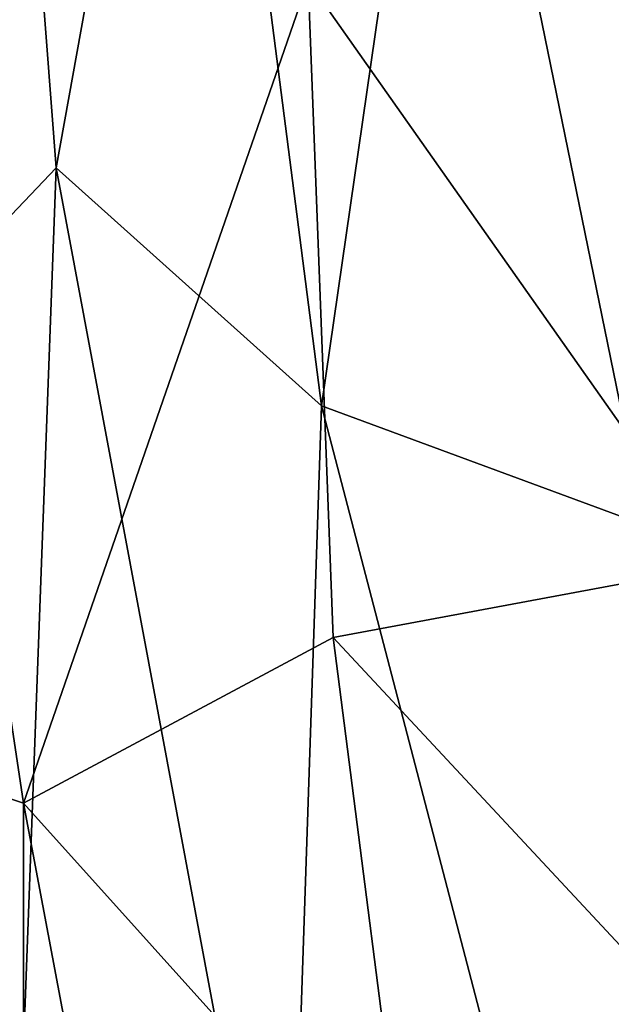
# Model space of a CAD drawing. Units: inches. Extents: x -44.7 to 44.7, y -14 to 20.5.
# Drawn here: x 13.5 to 14.1, y 12.2 to 13.1 of the extents above; entities that cross this region are included whole.
import ezdxf

# ---------------------------------------------------------------- set-up
doc = ezdxf.new("R2010")
doc.units = ezdxf.units.IN
doc.header["$MEASUREMENT"] = 0
doc.layers.add('SEAT-FABRIC', color=5, linetype='Continuous')

msp = doc.modelspace()

# ---------------------------------------------------------------- linework, layer by layer
at = {"layer": 'SEAT-FABRIC'}
for points in [[(13.44991, 14.46953, 27.06083), (13.37154, 12.80504, 23.30954), (13.56216, 13.00497, 24.50348)], [(13.44991, 14.46953, 27.06083), (13.56216, 13.00497, 24.50348), (13.68964, 13.71011, 26.24578)], [(13.68964, 13.71011, 26.24578), (13.56216, 13.00497, 24.50348), (13.80882, 12.78414, 24.63336)], [(13.80882, 12.78414, 24.63336), (13.92371, 13.57873, 26.38468), (13.68964, 13.71011, 26.24578)], [(13.80882, 12.78414, 24.63336), (14.10917, 12.6734, 24.8442), (13.92371, 13.57873, 26.38468)], [(14.24044, 13.25967, 26.11138), (13.92371, 13.57873, 26.38468), (14.10917, 12.6734, 24.8442)], [(14.34743, 13.28153, 8.07595), (14.17897, 12.63593, 8.04434), (13.79654, 13.17873, 8.34874)], [(13.53194, 12.41518, 8.5415), (13.30578, 12.49085, 8.99854), (13.40622, 13.25192, 8.86639)], [(13.53194, 12.41518, 8.5415), (13.40622, 13.25192, 8.86639), (13.79654, 13.17873, 8.34874)], [(13.81978, 12.56903, 8.24212), (13.53194, 12.41518, 8.5415), (13.79654, 13.17873, 8.34874)], [(14.17897, 12.63593, 8.04434), (13.81978, 12.56903, 8.24212), (13.79654, 13.17873, 8.34874)], [(13.52889, 12.10493, 22.30201), (13.56216, 13.00497, 24.50348), (13.37154, 12.80504, 23.30954)], [(13.52889, 12.10493, 22.30201), (13.77762, 11.85561, 22.41331), (13.56216, 13.00497, 24.50348)], [(13.77762, 11.85561, 22.41331), (13.80882, 12.78414, 24.63336), (13.56216, 13.00497, 24.50348)], [(13.52787, 11.15009, 19.50621), (13.52889, 12.10493, 22.30201), (13.37154, 12.80504, 23.30954)], [(13.77762, 11.85561, 22.41331), (14.10166, 11.66204, 22.49953), (13.80882, 12.78414, 24.63336)], [(14.10166, 11.66204, 22.49953), (14.10917, 12.6734, 24.8442), (13.80882, 12.78414, 24.63336)], [(14.17897, 12.63593, 8.04434), (14.35274, 11.99759, 8.00189), (13.81978, 12.56903, 8.24212)], [(13.53194, 12.41518, 8.5415), (13.81978, 12.56903, 8.24212), (13.89049, 12.01692, 8.21975)], [(14.35274, 11.99759, 8.00189), (13.89049, 12.01692, 8.21975), (13.81978, 12.56903, 8.24212)], [(13.53296, 10.56082, 8.74969), (13.31761, 10.50137, 9.20648), (13.30578, 12.49085, 8.99854)], [(13.53194, 12.41518, 8.5415), (13.53296, 10.56082, 8.74969), (13.30578, 12.49085, 8.99854)], [(13.9379, 10.26101, 8.41698), (13.53296, 10.56082, 8.74969), (13.53194, 12.41518, 8.5415)], [(13.89049, 12.01692, 8.21975), (13.9379, 10.26101, 8.41698), (13.53194, 12.41518, 8.5415)]]:
    msp.add_3dface(points, dxfattribs=at)

doc.saveas('drawing.dxf')
